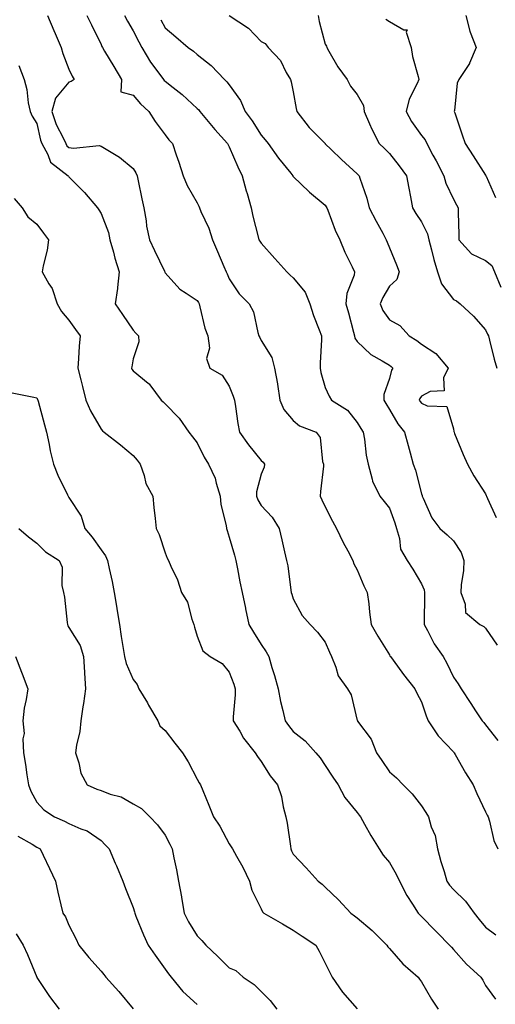
# Model space of a CAD drawing. Units: inches. Extents: x 984323 to 986963, y 7255658 to 7258298.
# Drawn here: x 985003 to 985151, y 7255933 to 7256241 of the extents above; entities that cross this region are included whole.
import ezdxf

# ---------------------------------------------------------------- set-up
doc = ezdxf.new("R2010")
doc.units = ezdxf.units.IN
doc.header["$MEASUREMENT"] = 0
doc.layers.add('Contour_98437255', color=7, linetype='Continuous', true_color=0xc456f4)

msp = doc.modelspace()

# ---------------------------------------------------------------- linework, layer by layer
at = {"layer": 'Contour_98437255'}
for points in [[(985011.38, 7256241.92, 3040), (985013.32, 7256237.19, 3040), (985013.75, 7256236.22, 3040), (985015.59, 7256231.92, 3040), (985016.17, 7256230.04, 3040), (985018.05, 7256225.16, 3040), (985019.04, 7256222.91, 3040), (985019.69, 7256221.92, 3040), (985018.69, 7256221.28, 3040), (985018.05, 7256221.05, 3040), (985013.86, 7256216.11, 3040), (985012.7, 7256211.92, 3040), (985014.01, 7256207.88, 3040), (985016.25, 7256203.72, 3040), (985017.06, 7256201.92, 3040), (985017.41, 7256201.28, 3040), (985018.05, 7256200.73, 3040), (985019.45, 7256200.52, 3040), (985027.44, 7256201.31, 3040), (985028.05, 7256201.15, 3040), (985030.13, 7256199.84, 3040), (985033.83, 7256197.7, 3040), (985038.05, 7256194.18, 3040), (985038.97, 7256192.84, 3040), (985039.32, 7256191.92, 3040), (985039.65, 7256190.32, 3040), (985040.83, 7256184.7, 3040), (985041.4, 7256181.92, 3040), (985042.1, 7256177.87, 3040), (985042.26, 7256176.13, 3040), (985043.15, 7256171.92, 3040), (985044.72, 7256168.59, 3040), (985047.84, 7256162.13, 3040), (985047.94, 7256161.92, 3040), (985047.96, 7256161.83, 3040), (985048.05, 7256161.66, 3040), (985052.65, 7256156.52, 3040), (985054.65, 7256155.32, 3040), (985058.05, 7256153.01, 3040), (985058.46, 7256152.33, 3040), (985058.65, 7256151.92, 3040), (985058.91, 7256151.06, 3040), (985060.48, 7256144.35, 3040), (985061.39, 7256141.92, 3040), (985061.89, 7256138.08, 3040), (985061.02, 7256134.89, 3040), (985062.03, 7256131.92, 3040), (985065.82, 7256129.69, 3040), (985068.05, 7256126.25, 3040), (985069.3, 7256123.17, 3040), (985069.71, 7256121.92, 3040), (985070.04, 7256119.93, 3040), (985070.8, 7256114.67, 3040), (985071.28, 7256111.92, 3040), (985074.07, 7256107.94, 3040), (985078.05, 7256103.08, 3040), (985078.65, 7256102.52, 3040), (985079.11, 7256101.92, 3040), (985078.95, 7256101.02, 3040), (985078.05, 7256098.82, 3040), (985076.63, 7256093.34, 3040), (985076.59, 7256091.92, 3040), (985076.98, 7256090.85, 3040), (985078.05, 7256089.01, 3040), (985081.51, 7256085.38, 3040), (985083.64, 7256081.92, 3040), (985084.51, 7256078.38, 3040), (985085.34, 7256074.63, 3040), (985085.97, 7256071.92, 3040), (985086.32, 7256070.19, 3040), (985087.32, 7256062.65, 3040), (985087.45, 7256061.92, 3040), (985087.57, 7256061.44, 3040), (985088.05, 7256059.96, 3040), (985090.84, 7256054.71, 3040), (985093.32, 7256051.92, 3040), (985095.65, 7256049.52, 3040), (985098.05, 7256046.42, 3040), (985099.39, 7256043.26, 3040), (985099.97, 7256041.92, 3040), (985101.36, 7256038.61, 3040), (985102.05, 7256035.92, 3040), (985104.99, 7256031.92, 3040), (985106.1, 7256029.97, 3040), (985108.05, 7256022.01, 3040), (985108.07, 7256021.94, 3040), (985108.08, 7256021.92, 3040), (985108.14, 7256021.83, 3040), (985112.34, 7256016.21, 3040), (985114.04, 7256011.92, 3040), (985115.68, 7256009.55, 3040), (985118.05, 7256006.01, 3040), (985120.26, 7256004.13, 3040), (985122.35, 7256001.92, 3040), (985125.21, 7255999.08, 3040), (985128.05, 7255995.37, 3040), (985129.44, 7255993.31, 3040), (985130.24, 7255991.92, 3040), (985131.11, 7255988.86, 3040), (985132.3, 7255986.17, 3040), (985133.06, 7255981.92, 3040), (985134.16, 7255978.03, 3040), (985135.1, 7255974.87, 3040), (985135.95, 7255971.92, 3040), (985136.78, 7255970.65, 3040), (985138.05, 7255969.32, 3040), (985141.78, 7255965.65, 3040), (985144.56, 7255961.92, 3040), (985146.08, 7255959.95, 3040), (985148.05, 7255957.54, 3040), (985151.24, 7255955.11, 3040)], [(985023.63, 7256241.92, 3041), (985025.05, 7256238.92, 3041), (985028.05, 7256232.84, 3041), (985028.33, 7256232.2, 3041), (985028.5, 7256231.92, 3041), (985029.17, 7256230.8, 3041), (985032.09, 7256225.96, 3041), (985034.47, 7256221.92, 3041), (985034.21, 7256218.08, 3041), (985038.05, 7256217.02, 3041), (985040.41, 7256214.28, 3041), (985042.98, 7256211.92, 3041), (985044.93, 7256208.8, 3041), (985048.05, 7256204.61, 3041), (985049.2, 7256203.07, 3041), (985050.37, 7256201.92, 3041), (985051.54, 7256198.43, 3041), (985052.31, 7256196.18, 3041), (985053.69, 7256191.92, 3041), (985054.99, 7256188.86, 3041), (985058.05, 7256183.42, 3041), (985058.56, 7256182.43, 3041), (985058.77, 7256181.92, 3041), (985059.25, 7256180.72, 3041), (985061.7, 7256175.57, 3041), (985062.8, 7256171.92, 3041), (985064.36, 7256168.23, 3041), (985066.35, 7256163.62, 3041), (985067.07, 7256161.92, 3041), (985067.42, 7256161.3, 3041), (985068.05, 7256159.78, 3041), (985071.18, 7256155.05, 3041), (985074.26, 7256151.92, 3041), (985075.6, 7256149.47, 3041), (985076.99, 7256142.98, 3041), (985077.36, 7256141.92, 3041), (985077.58, 7256141.45, 3041), (985078.05, 7256140.5, 3041), (985081.34, 7256135.21, 3041), (985082.18, 7256131.92, 3041), (985083.12, 7256126.99, 3041), (985083.12, 7256126.85, 3041), (985083.88, 7256121.92, 3041), (985085.09, 7256118.96, 3041), (985088.05, 7256115.57, 3041), (985090, 7256113.87, 3041), (985095.17, 7256111.92, 3041), (985096.41, 7256110.28, 3041), (985097.23, 7256102.74, 3041), (985097.52, 7256101.92, 3041), (985097.47, 7256101.34, 3041), (985096.54, 7256093.43, 3041), (985096.44, 7256091.92, 3041), (985096.94, 7256090.81, 3041), (985098.05, 7256088.61, 3041), (985100.3, 7256084.17, 3041), (985101.6, 7256081.92, 3041), (985103.67, 7256077.54, 3041), (985105.1, 7256074.87, 3041), (985106.62, 7256071.92, 3041), (985106.98, 7256070.85, 3041), (985108.05, 7256069, 3041), (985110.1, 7256063.97, 3041), (985111.17, 7256061.92, 3041), (985111.6, 7256058.37, 3041), (985111.87, 7256055.74, 3041), (985112.36, 7256051.92, 3041), (985114.4, 7256048.27, 3041), (985118.05, 7256042.43, 3041), (985118.23, 7256042.1, 3041), (985118.35, 7256041.92, 3041), (985119.19, 7256040.78, 3041), (985122.44, 7256036.31, 3041), (985125.95, 7256031.92, 3041), (985126.67, 7256030.54, 3041), (985128.05, 7256027.79, 3041), (985129.56, 7256023.43, 3041), (985130.18, 7256021.92, 3041), (985133.3, 7256017.17, 3041), (985138.05, 7256012.19, 3041), (985138.19, 7256012.06, 3041), (985138.29, 7256011.92, 3041), (985138.63, 7256011.34, 3041), (985141.84, 7256005.71, 3041), (985144.22, 7256001.92, 3041), (985145.36, 7255999.23, 3041), (985148.05, 7255993.5, 3041), (985148.56, 7255992.43, 3041), (985148.9, 7255991.92, 3041), (985149.33, 7255990.64, 3041), (985150.69, 7255984.56, 3041), (985151.94, 7255981.92, 3041)], [(985035.39, 7256241.92, 3042), (985036.27, 7256240.14, 3042), (985038.05, 7256237.13, 3042), (985039.83, 7256233.7, 3042), (985040.76, 7256231.92, 3042), (985043.46, 7256227.33, 3042), (985046.12, 7256223.85, 3042), (985047.54, 7256221.92, 3042), (985047.78, 7256221.65, 3042), (985048.05, 7256221.39, 3042), (985050.57, 7256219.4, 3042), (985053.36, 7256217.23, 3042), (985058.05, 7256212.91, 3042), (985058.55, 7256212.42, 3042), (985058.93, 7256211.92, 3042), (985063.08, 7256206.95, 3042), (985063.61, 7256206.36, 3042), (985067.55, 7256201.92, 3042), (985067.69, 7256201.56, 3042), (985068.05, 7256200.96, 3042), (985070.76, 7256194.63, 3042), (985072.08, 7256191.92, 3042), (985073.37, 7256187.24, 3042), (985073.65, 7256186.32, 3042), (985074.9, 7256181.92, 3042), (985075.44, 7256179.31, 3042), (985077.15, 7256172.82, 3042), (985077.36, 7256171.92, 3042), (985077.6, 7256171.47, 3042), (985078.05, 7256170.84, 3042), (985082.26, 7256166.13, 3042), (985086.09, 7256161.92, 3042), (985087.06, 7256160.93, 3042), (985088.05, 7256160.03, 3042), (985091.73, 7256155.6, 3042), (985093.22, 7256151.92, 3042), (985094.4, 7256148.27, 3042), (985096.17, 7256143.8, 3042), (985096.85, 7256141.92, 3042), (985096.83, 7256140.7, 3042), (985096.45, 7256133.52, 3042), (985096.43, 7256131.92, 3042), (985096.65, 7256130.52, 3042), (985098.05, 7256125.83, 3042), (985099.31, 7256123.18, 3042), (985099.97, 7256121.92, 3042), (985104.95, 7256118.82, 3042), (985108.05, 7256114.98, 3042), (985109.19, 7256113.06, 3042), (985109.88, 7256111.92, 3042), (985110.25, 7256109.72, 3042), (985110.85, 7256104.72, 3042), (985111.39, 7256101.92, 3042), (985112.72, 7256097.25, 3042), (985112.78, 7256096.65, 3042), (985115.09, 7256091.92, 3042), (985116.43, 7256090.3, 3042), (985118.05, 7256088.27, 3042), (985119.76, 7256083.63, 3042), (985120.27, 7256081.92, 3042), (985121.24, 7256078.73, 3042), (985121.55, 7256075.42, 3042), (985123.58, 7256071.92, 3042), (985125.32, 7256069.19, 3042), (985128.05, 7256064.63, 3042), (985128.88, 7256062.75, 3042), (985128.97, 7256061.92, 3042), (985128.97, 7256061, 3042), (985128.87, 7256052.74, 3042), (985128.88, 7256051.92, 3042), (985129.92, 7256050.05, 3042), (985132.01, 7256045.88, 3042), (985134.83, 7256041.92, 3042), (985135.98, 7256039.85, 3042), (985138.05, 7256035.47, 3042), (985139.54, 7256033.41, 3042), (985140.5, 7256031.92, 3042), (985143.44, 7256027.31, 3042), (985144.98, 7256024.99, 3042), (985147, 7256021.92, 3042), (985147.52, 7256021.39, 3042), (985148.05, 7256020.62, 3042), (985151.89, 7256015.76, 3042)], [(985068.1, 7256241.92, 3044), (985074.09, 7256237.96, 3044), (985078.05, 7256233.82, 3044), (985079.25, 7256233.12, 3044), (985080.17, 7256231.92, 3044), (985084.02, 7256227.89, 3044), (985085.86, 7256224.11, 3044), (985087.14, 7256221.92, 3044), (985087.36, 7256221.23, 3044), (985088.05, 7256218.06, 3044), (985088.96, 7256212.83, 3044), (985089.13, 7256211.92, 3044), (985092.98, 7256206.99, 3044), (985093.04, 7256206.91, 3044), (985097.96, 7256201.92, 3044), (985098, 7256201.87, 3044), (985098.05, 7256201.84, 3044), (985099.87, 7256200.1, 3044), (985103.12, 7256196.99, 3044), (985108.05, 7256192.48, 3044), (985108.34, 7256192.21, 3044), (985108.62, 7256191.92, 3044), (985108.85, 7256191.12, 3044), (985111.05, 7256184.92, 3044), (985111.78, 7256181.92, 3044), (985113.91, 7256177.78, 3044), (985115.97, 7256174, 3044), (985117.08, 7256171.92, 3044), (985117.36, 7256171.23, 3044), (985118.05, 7256169.44, 3044), (985120.26, 7256164.13, 3044), (985121.11, 7256161.92, 3044), (985120.41, 7256159.56, 3044), (985118.05, 7256157.48, 3044), (985116.02, 7256153.95, 3044), (985115.16, 7256151.92, 3044), (985116.03, 7256149.9, 3044), (985118.05, 7256146.96, 3044), (985121.31, 7256145.18, 3044), (985124.25, 7256141.92, 3044), (985126.61, 7256140.48, 3044), (985128.05, 7256139.32, 3044), (985132.57, 7256136.44, 3044), (985136.43, 7256131.92, 3044), (985134.98, 7256128.85, 3044), (985135.12, 7256124.85, 3044), (985130.73, 7256124.6, 3044), (985128.05, 7256123.15, 3044), (985127.53, 7256122.44, 3044), (985127.33, 7256121.92, 3044), (985127.61, 7256121.48, 3044), (985128.05, 7256120.94, 3044), (985129.84, 7256120.13, 3044), (985136.01, 7256119.88, 3044), (985138.05, 7256112.97, 3044), (985138.22, 7256112.09, 3044), (985138.26, 7256111.92, 3044), (985138.42, 7256111.55, 3044), (985141.08, 7256104.95, 3044), (985142.45, 7256101.92, 3044), (985144.45, 7256098.32, 3044), (985148.05, 7256092.64, 3044), (985148.29, 7256092.16, 3044), (985148.4, 7256091.92, 3044), (985148.69, 7256091.28, 3044), (985151.39, 7256085.26, 3044)], [(985095.79, 7256241.92, 3045), (985096.17, 7256240.05, 3045), (985098.05, 7256232.97, 3045), (985098.46, 7256232.33, 3045), (985098.5, 7256231.92, 3045), (985099.18, 7256230.79, 3045), (985102, 7256225.87, 3045), (985104.87, 7256221.92, 3045), (985105.93, 7256219.8, 3045), (985108.05, 7256217.26, 3045), (985109.93, 7256213.8, 3045), (985110.22, 7256211.92, 3045), (985111.89, 7256208.08, 3045), (985112.53, 7256206.4, 3045), (985114.91, 7256201.92, 3045), (985116.55, 7256200.42, 3045), (985118.05, 7256198.84, 3045), (985121.15, 7256195.02, 3045), (985123.43, 7256191.92, 3045), (985124.12, 7256187.99, 3045), (985124.6, 7256185.37, 3045), (985125.22, 7256181.92, 3045), (985126.28, 7256180.15, 3045), (985128.05, 7256177.5, 3045), (985129.92, 7256173.8, 3045), (985130.32, 7256171.92, 3045), (985131.17, 7256168.8, 3045), (985131.89, 7256165.76, 3045), (985133.05, 7256161.92, 3045), (985134.27, 7256158.14, 3045), (985138.05, 7256153.33, 3045), (985139, 7256152.87, 3045), (985140.1, 7256151.92, 3045), (985144.26, 7256148.13, 3045), (985148.05, 7256143.86, 3045), (985148.67, 7256142.54, 3045), (985148.98, 7256141.92, 3045), (985149.32, 7256140.65, 3045), (985150.78, 7256134.65, 3045), (985151.56, 7256131.92, 3045)], [(985141.9, 7256241.92, 3047), (985143.13, 7256237, 3047), (985143.3, 7256236.67, 3047), (985145.18, 7256231.92, 3047), (985143.1, 7256226.97, 3047), (985143.07, 7256226.9, 3047), (985139.74, 7256221.92, 3047), (985139.23, 7256220.74, 3047), (985138.39, 7256212.26, 3047), (985138.3, 7256211.92, 3047), (985138.43, 7256211.54, 3047), (985140.79, 7256204.66, 3047), (985141.69, 7256201.92, 3047), (985144.21, 7256198.08, 3047), (985148.05, 7256192.11, 3047), (985148.12, 7256191.99, 3047), (985148.15, 7256191.92, 3047), (985148.22, 7256191.75, 3047), (985151.2, 7256185.07, 3047)], [(985046.71, 7256240.58, 3043), (985048.05, 7256238.07, 3043), (985051.38, 7256235.25, 3043), (985055.26, 7256231.92, 3043), (985056.88, 7256230.75, 3043), (985058.05, 7256229.73, 3043), (985062.4, 7256226.27, 3043), (985066.59, 7256221.92, 3043), (985067.34, 7256221.21, 3043), (985068.05, 7256220.22, 3043), (985071.54, 7256215.41, 3043), (985073.02, 7256211.92, 3043), (985075.2, 7256209.07, 3043), (985078.05, 7256204.57, 3043), (985079.26, 7256203.13, 3043), (985080.21, 7256201.92, 3043), (985083.49, 7256197.36, 3043), (985087.26, 7256192.71, 3043), (985087.89, 7256191.92, 3043), (985087.95, 7256191.82, 3043), (985088.05, 7256191.69, 3043), (985093.04, 7256186.91, 3043), (985093.16, 7256186.81, 3043), (985098.05, 7256182.71, 3043), (985098.35, 7256182.22, 3043), (985098.49, 7256181.92, 3043), (985098.81, 7256181.16, 3043), (985101.08, 7256174.95, 3043), (985102.6, 7256171.92, 3043), (985104.15, 7256168.02, 3043), (985106.44, 7256163.53, 3043), (985107.19, 7256161.92, 3043), (985107.04, 7256160.91, 3043), (985104.78, 7256155.19, 3043), (985104.51, 7256151.92, 3043), (985105.29, 7256149.16, 3043), (985106.81, 7256143.16, 3043), (985107.14, 7256141.92, 3043), (985107.32, 7256141.19, 3043), (985108.05, 7256140.19, 3043), (985112.28, 7256136.15, 3043), (985115.75, 7256134.22, 3043), (985118.05, 7256132.77, 3043), (985118.57, 7256132.44, 3043), (985119.18, 7256131.92, 3043), (985118.74, 7256131.23, 3043), (985118.05, 7256128.7, 3043), (985116.27, 7256123.7, 3043), (985116.29, 7256121.92, 3043), (985116.96, 7256120.83, 3043), (985118.05, 7256119, 3043), (985120.68, 7256114.55, 3043), (985122.8, 7256111.92, 3043), (985123.89, 7256107.76, 3043), (985124.53, 7256105.44, 3043), (985125.48, 7256101.92, 3043), (985126.2, 7256100.07, 3043), (985128.05, 7256092.73, 3043), (985128.25, 7256092.12, 3043), (985128.3, 7256091.92, 3043), (985128.6, 7256091.37, 3043), (985131.34, 7256085.21, 3043), (985133.76, 7256081.92, 3043), (985136.06, 7256079.93, 3043), (985138.05, 7256078.07, 3043), (985140.49, 7256074.36, 3043), (985141.27, 7256071.92, 3043), (985141.19, 7256068.78, 3043), (985140.46, 7256064.33, 3043), (985140.37, 7256061.92, 3043), (985141.74, 7256058.23, 3043), (985141.85, 7256055.72, 3043), (985146.32, 7256051.92, 3043), (985147.49, 7256051.36, 3043), (985148.05, 7256050.83, 3043), (985151.66, 7256045.53, 3043)], [(985116.9, 7256240.77, 3046), (985118.05, 7256240.05, 3046), (985122.58, 7256237.39, 3046), (985123.56, 7256237.43, 3046), (985123.29, 7256236.68, 3046), (985124.9, 7256231.92, 3046), (985125.27, 7256229.14, 3046), (985127.08, 7256222.89, 3046), (985127.26, 7256221.92, 3046), (985126.75, 7256220.62, 3046), (985124.22, 7256215.75, 3046), (985123.26, 7256211.92, 3046), (985124.91, 7256208.78, 3046), (985128.05, 7256204.49, 3046), (985129.18, 7256203.05, 3046), (985129.7, 7256201.92, 3046), (985131.65, 7256198.32, 3046), (985132.65, 7256196.52, 3046), (985135, 7256191.92, 3046), (985135.67, 7256189.54, 3046), (985138.05, 7256184.56, 3046), (985139, 7256182.87, 3046), (985139.55, 7256181.92, 3046), (985139.57, 7256180.4, 3046), (985139.72, 7256173.59, 3046), (985139.75, 7256171.92, 3046), (985143.69, 7256167.56, 3046), (985148.05, 7256165.46, 3046), (985150, 7256163.87, 3046), (985150.86, 7256161.92, 3046), (985152.79, 7256157.18, 3046)], [(985002.38, 7256226.25, 3039), (985004.07, 7256221.92, 3039), (985004.89, 7256218.76, 3039), (985005.35, 7256214.62, 3039), (985005.91, 7256211.92, 3039), (985006.59, 7256210.46, 3039), (985008.05, 7256208.17, 3039), (985009.13, 7256203, 3039), (985009.62, 7256201.92, 3039), (985011.47, 7256198.5, 3039), (985012.29, 7256196.16, 3039), (985017.8, 7256191.92, 3039), (985017.89, 7256191.76, 3039), (985018.05, 7256191.6, 3039), (985022.85, 7256186.72, 3039), (985026.94, 7256181.92, 3039), (985027.37, 7256181.24, 3039), (985028.05, 7256180.13, 3039), (985030.34, 7256174.21, 3039), (985030.82, 7256171.92, 3039), (985031.9, 7256168.07, 3039), (985032.32, 7256166.19, 3039), (985033.72, 7256161.92, 3039), (985033.2, 7256157.07, 3039), (985033.21, 7256156.76, 3039), (985032.5, 7256151.92, 3039), (985034.72, 7256148.59, 3039), (985038.05, 7256143.78, 3039), (985038.94, 7256142.81, 3039), (985039.79, 7256141.92, 3039), (985039.83, 7256140.14, 3039), (985038.05, 7256134.78, 3039), (985037.62, 7256132.35, 3039), (985037.57, 7256131.92, 3039), (985037.71, 7256131.58, 3039), (985038.05, 7256131.04, 3039), (985042.77, 7256127.2, 3039), (985043.09, 7256126.96, 3039), (985043.25, 7256126.72, 3039), (985046.82, 7256121.92, 3039), (985047.47, 7256121.34, 3039), (985048.05, 7256120.71, 3039), (985052.42, 7256116.3, 3039), (985055.5, 7256111.92, 3039), (985056.64, 7256110.51, 3039), (985058.05, 7256108.59, 3039), (985060.23, 7256104.1, 3039), (985061.56, 7256101.92, 3039), (985063.68, 7256097.55, 3039), (985063.95, 7256096.02, 3039), (985065.25, 7256091.92, 3039), (985065.49, 7256089.36, 3039), (985067.15, 7256082.82, 3039), (985067.26, 7256081.92, 3039), (985067.42, 7256081.3, 3039), (985068.05, 7256079.18, 3039), (985069.71, 7256073.58, 3039), (985070.13, 7256071.92, 3039), (985070.66, 7256069.31, 3039), (985071.4, 7256065.27, 3039), (985072.1, 7256061.92, 3039), (985073.13, 7256057, 3039), (985073.16, 7256056.81, 3039), (985074.14, 7256051.92, 3039), (985075.69, 7256049.56, 3039), (985078.05, 7256045.7, 3039), (985079.58, 7256043.45, 3039), (985080.43, 7256041.92, 3039), (985081.41, 7256038.56, 3039), (985082.18, 7256036.05, 3039), (985083.33, 7256031.92, 3039), (985084.08, 7256027.95, 3039), (985084.81, 7256025.16, 3039), (985085.5, 7256021.92, 3039), (985086.59, 7256020.46, 3039), (985088.05, 7256018.61, 3039), (985091.74, 7256015.61, 3039), (985095.08, 7256011.92, 3039), (985096.46, 7256010.33, 3039), (985098.05, 7256007.99, 3039), (985100.42, 7256004.29, 3039), (985102.04, 7256001.92, 3039), (985104.1, 7255997.97, 3039), (985108.05, 7255993.27, 3039), (985108.6, 7255992.47, 3039), (985109.01, 7255991.92, 3039), (985110.27, 7255989.7, 3039), (985112.22, 7255986.09, 3039), (985114.91, 7255981.92, 3039), (985116.14, 7255980.01, 3039), (985118.05, 7255977.68, 3039), (985120.22, 7255974.09, 3039), (985121.17, 7255971.92, 3039), (985123.54, 7255967.41, 3039), (985125.31, 7255964.66, 3039), (985127, 7255961.92, 3039), (985127.51, 7255961.38, 3039), (985128.05, 7255960.85, 3039), (985132.49, 7255956.36, 3039), (985137.42, 7255951.29, 3039), (985138.05, 7255950.61, 3039), (985142.09, 7255945.96, 3039), (985146.62, 7255941.92, 3039), (985147.17, 7255941.04, 3039), (985148.05, 7255939.39, 3039), (985151.16, 7255935.03, 3039)], [(985000.98, 7256184.85, 3038), (985003.48, 7256181.92, 3038), (985005.2, 7256179.07, 3038), (985008.05, 7256176.81, 3038), (985010.09, 7256173.96, 3038), (985011.65, 7256171.92, 3038), (985011.27, 7256168.7, 3038), (985009.95, 7256163.82, 3038), (985009.66, 7256161.92, 3038), (985011.79, 7256158.18, 3038), (985012.83, 7256156.7, 3038), (985014.32, 7256151.92, 3038), (985015.69, 7256149.56, 3038), (985018.05, 7256146.83, 3038), (985020.11, 7256143.98, 3038), (985021.5, 7256141.92, 3038), (985021.26, 7256138.71, 3038), (985021.06, 7256134.93, 3038), (985020.84, 7256131.92, 3038), (985021.76, 7256128.21, 3038), (985022.27, 7256126.14, 3038), (985023.31, 7256121.92, 3038), (985024.73, 7256118.6, 3038), (985028.05, 7256112.91, 3038), (985028.51, 7256112.38, 3038), (985029.08, 7256111.92, 3038), (985034.12, 7256107.99, 3038), (985038.05, 7256104.65, 3038), (985039.31, 7256103.18, 3038), (985040.3, 7256101.92, 3038), (985041.52, 7256098.45, 3038), (985042.05, 7256095.92, 3038), (985044.22, 7256091.92, 3038), (985044.56, 7256088.43, 3038), (985044.93, 7256085.04, 3038), (985045.25, 7256081.92, 3038), (985046.17, 7256080.05, 3038), (985048.05, 7256074.33, 3038), (985048.73, 7256072.6, 3038), (985049.08, 7256071.92, 3038), (985049.81, 7256070.16, 3038), (985051.96, 7256065.83, 3038), (985053.18, 7256061.92, 3038), (985055.06, 7256058.93, 3038), (985056.42, 7256053.55, 3038), (985057.06, 7256051.92, 3038), (985057.24, 7256051.11, 3038), (985058.05, 7256048.3, 3038), (985059.81, 7256043.68, 3038), (985062.1, 7256041.92, 3038), (985065.88, 7256039.75, 3038), (985068.05, 7256037.09, 3038), (985069.48, 7256033.35, 3038), (985069.92, 7256031.92, 3038), (985069.95, 7256030.02, 3038), (985069.3, 7256023.17, 3038), (985069.33, 7256021.92, 3038), (985071.34, 7256018.63, 3038), (985072.57, 7256016.44, 3038), (985076.13, 7256011.92, 3038), (985076.87, 7256010.74, 3038), (985078.05, 7256009.23, 3038), (985080.89, 7256004.76, 3038), (985083.17, 7256001.92, 3038), (985084.43, 7255998.3, 3038), (985084.93, 7255995.04, 3038), (985085.75, 7255991.92, 3038), (985086.11, 7255989.98, 3038), (985087.17, 7255982.8, 3038), (985087.33, 7255981.92, 3038), (985087.51, 7255981.38, 3038), (985088.05, 7255980.31, 3038), (985092.13, 7255976, 3038), (985095.81, 7255971.92, 3038), (985097.05, 7255970.92, 3038), (985098.05, 7255970.05, 3038), (985102.21, 7255966.08, 3038), (985106.03, 7255961.92, 3038), (985107.19, 7255961.06, 3038), (985108.05, 7255960.45, 3038), (985112.64, 7255956.51, 3038), (985117.24, 7255951.92, 3038), (985117.53, 7255951.4, 3038), (985118.05, 7255950.84, 3038), (985122.24, 7255946.11, 3038), (985127.03, 7255941.92, 3038), (985127.42, 7255941.3, 3038), (985128.05, 7255940.49, 3038), (985131.17, 7255935.04, 3038), (985133.25, 7255931.92, 3038)], [(985000.36, 7256124.23, 3037), (985007.12, 7256122.85, 3037), (985008.05, 7256122.58, 3037), (985008.26, 7256122.13, 3037), (985008.32, 7256121.92, 3037), (985008.43, 7256121.54, 3037), (985010.39, 7256114.26, 3037), (985011.05, 7256111.92, 3037), (985011.88, 7256108.09, 3037), (985012.22, 7256106.09, 3037), (985013.24, 7256101.92, 3037), (985014.59, 7256098.46, 3037), (985017.64, 7256092.33, 3037), (985017.83, 7256091.92, 3037), (985017.91, 7256091.78, 3037), (985018.05, 7256091.56, 3037), (985021.86, 7256085.73, 3037), (985023.04, 7256081.92, 3037), (985025.33, 7256079.2, 3037), (985028.05, 7256075.21, 3037), (985029.48, 7256073.35, 3037), (985030.09, 7256071.92, 3037), (985030.61, 7256069.36, 3037), (985031.5, 7256065.37, 3037), (985032.17, 7256061.92, 3037), (985032.97, 7256057, 3037), (985032.99, 7256056.86, 3037), (985033.81, 7256051.92, 3037), (985034.34, 7256048.21, 3037), (985034.87, 7256045.1, 3037), (985035.34, 7256041.92, 3037), (985035.87, 7256039.74, 3037), (985038.05, 7256034.75, 3037), (985039.37, 7256033.24, 3037), (985039.9, 7256031.92, 3037), (985042.51, 7256027.46, 3037), (985042.91, 7256026.78, 3037), (985045.76, 7256021.92, 3037), (985046.43, 7256020.3, 3037), (985048.05, 7256018.87, 3037), (985051.1, 7256014.97, 3037), (985053.52, 7256011.92, 3037), (985055.28, 7256009.15, 3037), (985058.05, 7256003.69, 3037), (985058.68, 7256002.55, 3037), (985059.09, 7256001.92, 3037), (985059.81, 7256000.16, 3037), (985061.72, 7255995.59, 3037), (985063.21, 7255991.92, 3037), (985065.13, 7255989, 3037), (985068.05, 7255983.57, 3037), (985068.72, 7255982.59, 3037), (985069.06, 7255981.92, 3037), (985070.31, 7255979.66, 3037), (985072.36, 7255976.23, 3037), (985074.36, 7255971.92, 3037), (985075.17, 7255969.04, 3037), (985078.05, 7255963.21, 3037), (985078.45, 7255962.32, 3037), (985078.83, 7255961.92, 3037), (985084.73, 7255958.6, 3037), (985088.05, 7255956.61, 3037), (985090.88, 7255954.75, 3037), (985095.07, 7255951.92, 3037), (985096.16, 7255950.03, 3037), (985098.05, 7255946.32, 3037), (985099.51, 7255943.38, 3037), (985100.21, 7255941.92, 3037), (985103.43, 7255937.3, 3037), (985108.05, 7255932.07, 3037)], [(985002.45, 7256081.92, 3036), (985005.38, 7256079.25, 3036), (985008.05, 7256077.35, 3036), (985010.72, 7256074.59, 3036), (985014.94, 7256071.92, 3036), (985015.96, 7256069.83, 3036), (985015.84, 7256064.13, 3036), (985016.37, 7256061.92, 3036), (985016.62, 7256060.49, 3036), (985017.46, 7256052.51, 3036), (985017.55, 7256051.92, 3036), (985017.69, 7256051.56, 3036), (985018.05, 7256051.04, 3036), (985021.53, 7256045.4, 3036), (985022.6, 7256041.92, 3036), (985022.88, 7256037.09, 3036), (985022.89, 7256036.76, 3036), (985023.21, 7256031.92, 3036), (985022.63, 7256027.34, 3036), (985022.42, 7256026.29, 3036), (985021.79, 7256021.92, 3036), (985021.42, 7256018.55, 3036), (985020.4, 7256014.27, 3036), (985020.08, 7256011.92, 3036), (985021.13, 7256008.84, 3036), (985021.74, 7256005.61, 3036), (985023.76, 7256001.92, 3036), (985026.72, 7256000.59, 3036), (985028.05, 7256000.14, 3036), (985030.91, 7255999.06, 3036), (985034.36, 7255998.23, 3036), (985038.05, 7255996.02, 3036), (985040.66, 7255994.53, 3036), (985043.28, 7255991.92, 3036), (985045.63, 7255989.5, 3036), (985048.05, 7255986.23, 3036), (985049.53, 7255983.4, 3036), (985050.28, 7255981.92, 3036), (985050.78, 7255979.19, 3036), (985051.56, 7255975.43, 3036), (985052.19, 7255971.92, 3036), (985053.14, 7255967.01, 3036), (985053.17, 7255966.8, 3036), (985054.03, 7255961.92, 3036), (985055.33, 7255959.2, 3036), (985058.05, 7255954.82, 3036), (985059.52, 7255953.39, 3036), (985060.76, 7255951.92, 3036), (985064.47, 7255948.34, 3036), (985068.05, 7255944.88, 3036), (985070.15, 7255944.02, 3036), (985072.43, 7255941.92, 3036), (985075.82, 7255939.69, 3036), (985078.05, 7255937.49, 3036), (985080.82, 7255934.69, 3036), (985082.88, 7255931.92, 3036)], [(985001.33, 7256041.92, 3035), (985003.23, 7256037.1, 3035), (985003.43, 7256036.54, 3035), (985005.17, 7256031.92, 3035), (985004.7, 7256028.57, 3035), (985004.08, 7256025.89, 3035), (985003.63, 7256021.92, 3035), (985004.08, 7256017.95, 3035), (985003.65, 7256016.32, 3035), (985003.89, 7256011.92, 3035), (985004.45, 7256008.32, 3035), (985004.91, 7256005.06, 3035), (985005.38, 7256001.92, 3035), (985006.13, 7256000, 3035), (985008.05, 7255996.53, 3035), (985010.22, 7255994.09, 3035), (985013.57, 7255991.92, 3035), (985016.7, 7255990.57, 3035), (985018.05, 7255989.88, 3035), (985021.74, 7255988.23, 3035), (985023.72, 7255987.59, 3035), (985028.05, 7255984.52, 3035), (985029.38, 7255983.25, 3035), (985030.6, 7255981.92, 3035), (985032.51, 7255977.46, 3035), (985032.84, 7255976.71, 3035), (985034.87, 7255971.92, 3035), (985035.74, 7255969.61, 3035), (985038.05, 7255963.62, 3035), (985038.47, 7255962.34, 3035), (985038.59, 7255961.92, 3035), (985038.97, 7255961, 3035), (985041.27, 7255955.14, 3035), (985042.75, 7255951.92, 3035), (985044.91, 7255948.78, 3035), (985048.05, 7255944.45, 3035), (985049.09, 7255942.96, 3035), (985049.92, 7255941.92, 3035), (985053.62, 7255937.49, 3035), (985058.05, 7255933.43, 3035)], [(985002.08, 7255985.95, 3034), (985006.6, 7255983.37, 3034), (985008.05, 7255982.46, 3034), (985008.41, 7255982.28, 3034), (985009.09, 7255981.92, 3034), (985010.01, 7255979.96, 3034), (985011.93, 7255975.8, 3034), (985013.81, 7255971.92, 3034), (985014.56, 7255968.43, 3034), (985015.51, 7255964.46, 3034), (985016.09, 7255961.92, 3034), (985016.93, 7255960.8, 3034), (985018.05, 7255958.18, 3034), (985020.15, 7255954.02, 3034), (985021.09, 7255951.92, 3034), (985024.2, 7255948.07, 3034), (985028.05, 7255943.77, 3034), (985028.9, 7255942.77, 3034), (985029.6, 7255941.92, 3034), (985033.61, 7255937.48, 3034), (985038.05, 7255932.09, 3034)], [(985001.59, 7255955.46, 3033), (985003.79, 7255951.92, 3033), (985005.1, 7255948.97, 3033), (985008.01, 7255941.96, 3033), (985008.03, 7255941.92, 3033), (985008.04, 7255941.91, 3033), (985008.05, 7255941.87, 3033), (985011.99, 7255935.86, 3033), (985015.03, 7255931.92, 3033)]]:
    msp.add_polyline3d(points, dxfattribs=at)

doc.saveas('drawing.dxf')
